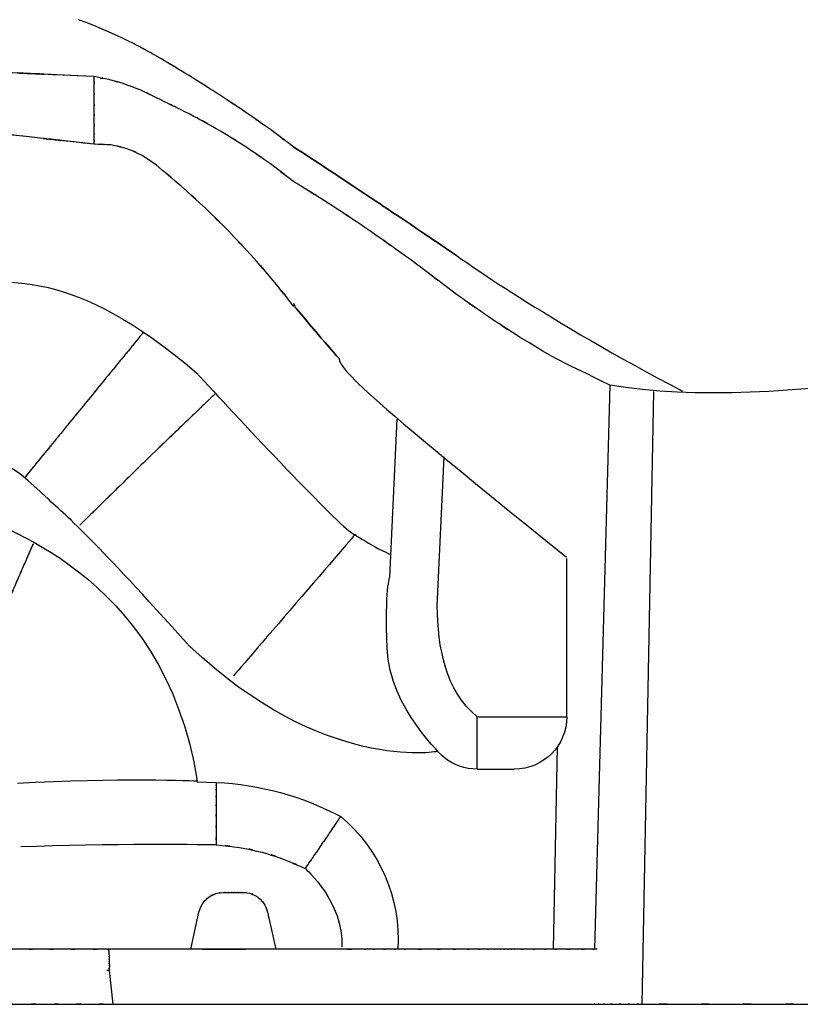
# Model space of a CAD drawing. Units: inches. Extents: x -48.8 to 48.9, y -31.3 to 65.3.
# Drawn here: x -24 to 15.1, y -31.3 to 18 of the extents above; entities that cross this region are included whole.
import ezdxf

# ---------------------------------------------------------------- set-up
doc = ezdxf.new("R2010")
doc.units = ezdxf.units.IN
doc.header["$MEASUREMENT"] = 0

# ---------------------------------------------------------------- blocks, each defined once
blk = doc.blocks.new('block 23')
at = {"color": 7, "lineweight": 25, "true_color": 0xffffff}
blk.add_open_spline([(-10.106, 3.514), (-10.2, 3.661), (-10.075, 3.453), (-10.169, 3.618), (-10.263, 3.854), (-10.138, 3.528), (-10.231, 3.782)], degree=3, knots=[0, 0, 0, 0, 1, 1, 1, 2, 2, 2, 2], dxfattribs=at)
blk = doc.blocks.new('block 24')
at = {"color": 7, "lineweight": 25, "true_color": 0xffffff}
blk.add_open_spline([(-10.231, 3.646), (-11.797, 5.607), (-9.7, 2.998), (-11.28, 4.95), (-12.901, 6.837), (-10.724, 4.332), (-12.368, 6.202), (-14.049, 8.013), (-11.795, 5.61), (-13.495, 7.404), (-15.235, 9.139), (-12.903, 6.838), (-14.661, 8.555), (-16.457, 10.216), (-14.05, 8.016), (-15.865, 9.655), (-17.722, 11.235), (-15.239, 9.137), (-17.106, 10.704)], degree=3, knots=[0, 0, 0, 0, 1, 1, 1, 2, 2, 2, 3, 3, 3, 4, 4, 4, 5, 5, 5, 6, 6, 6, 6], dxfattribs=at)
blk = doc.blocks.new('block 25')
at = {"color": 7, "lineweight": 25, "true_color": 0xffffff}
blk.add_open_spline([(-17.106, 10.704), (-18.176, 11.456), (-16.735, 10.476), (-17.827, 11.194), (-18.954, 11.732), (-17.431, 11.054), (-18.588, 11.532), (-19.784, 11.848), (-18.181, 11.472), (-19.39, 11.72), (-20.65, 11.796), (-18.967, 11.723), (-20.231, 11.757)], degree=3, knots=[0, 0, 0, 0, 1, 1, 1, 2, 2, 2, 3, 3, 3, 4, 4, 4, 4], dxfattribs=at)
blk = doc.blocks.new('block 30')
at = {"color": 7, "lineweight": 25, "true_color": 0xffffff}
blk.add_open_spline([(-10.106, 3.514), (-10.2, 3.661), (-10.075, 3.453), (-10.169, 3.618), (-10.263, 3.854), (-10.138, 3.528), (-10.231, 3.782)], degree=3, knots=[0, 0, 0, 0, 1, 1, 1, 2, 2, 2, 2], dxfattribs=at)
blk = doc.blocks.new('block 31')
at = {"color": 7, "lineweight": 25, "true_color": 0xffffff}
blk.add_open_spline([(-10.231, 3.646), (-11.797, 5.607), (-9.7, 2.998), (-11.28, 4.95), (-12.901, 6.837), (-10.724, 4.332), (-12.368, 6.202), (-14.049, 8.013), (-11.795, 5.61), (-13.495, 7.404), (-15.235, 9.139), (-12.903, 6.838), (-14.661, 8.555), (-16.457, 10.216), (-14.05, 8.016), (-15.865, 9.655), (-17.722, 11.235), (-15.239, 9.137), (-17.106, 10.704)], degree=3, knots=[0, 0, 0, 0, 1, 1, 1, 2, 2, 2, 3, 3, 3, 4, 4, 4, 5, 5, 5, 6, 6, 6, 6], dxfattribs=at)
blk = doc.blocks.new('block 32')
at = {"color": 7, "lineweight": 25, "true_color": 0xffffff}
blk.add_open_spline([(-17.106, 10.704), (-18.176, 11.456), (-16.735, 10.476), (-17.827, 11.194), (-18.954, 11.732), (-17.431, 11.054), (-18.588, 11.532), (-19.784, 11.848), (-18.181, 11.472), (-19.39, 11.72), (-20.65, 11.796), (-18.967, 11.723), (-20.231, 11.757)], degree=3, knots=[0, 0, 0, 0, 1, 1, 1, 2, 2, 2, 3, 3, 3, 4, 4, 4, 4], dxfattribs=at)
blk = doc.blocks.new('block 38')
at = {"color": 7, "lineweight": 25, "true_color": 0xffffff}
blk.add_lwpolyline([(-15.395, -28.518), (-14.985, -26.657)], dxfattribs=at)
blk = doc.blocks.new('block 39')
at = {"color": 7, "lineweight": 25, "true_color": 0xffffff}
blk.add_lwpolyline([(-11.553, -26.657), (-11.144, -28.518)], dxfattribs=at)
blk = doc.blocks.new('block 40')
at = {"color": 7, "lineweight": 25, "true_color": 0xffffff}
blk.add_open_spline([(-12.774, -25.675), (-12.303, -25.725), (-12.928, -25.645), (-12.462, -25.715), (-12.016, -25.873), (-12.601, -25.64), (-12.169, -25.832), (-11.778, -26.098), (-12.287, -25.726), (-11.915, -26.018), (-11.551, -26.442), (-12.009, -25.857), (-11.686, -26.31), (-11.474, -26.824), (-11.739, -26.131), (-11.553, -26.657)], degree=3, knots=[0, 0, 0, 0, 1, 1, 1, 2, 2, 2, 3, 3, 3, 4, 4, 4, 5, 5, 5, 5], dxfattribs=at)
blk = doc.blocks.new('block 41')
at = {"color": 7, "lineweight": 25, "true_color": 0xffffff}
blk.add_open_spline([(-14.985, -26.657), (-14.836, -26.207), (-15.048, -26.801), (-14.879, -26.36), (-14.629, -25.959), (-14.983, -26.481), (-14.702, -26.099), (-14.358, -25.775), (-14.831, -26.192), (-14.466, -25.891), (-13.974, -25.628), (-14.643, -25.948), (-14.131, -25.731), (-13.584, -25.634), (-14.318, -25.744), (-13.765, -25.675)], degree=3, knots=[0, 0, 0, 0, 1, 1, 1, 2, 2, 2, 3, 3, 3, 4, 4, 4, 5, 5, 5, 5], dxfattribs=at)
blk = doc.blocks.new('block 84')
at = {"color": 7, "lineweight": 25, "true_color": 0xffffff}
blk.add_lwpolyline([(-1.063, -16.885), (3.418, -16.885)], dxfattribs=at)
blk = doc.blocks.new('block 85')
at = {"color": 7, "lineweight": 25, "true_color": 0xffffff}
blk.add_lwpolyline([(3.418, -16.885), (3.418, -8.966)], dxfattribs=at)
blk = doc.blocks.new('block 86')
at = {"color": 7, "lineweight": 25, "true_color": 0xffffff}
blk.add_open_spline([(-1.063, -16.885), (-2.673, -15.566), (-3.034, -13.425), (-3.058, -11.343), (-3.058, -11.343), (-2.723, -3.89), (-2.723, -3.89)], degree=3, knots=[0, 0, 0, 0, 1, 1, 1, 2, 2, 2, 2], dxfattribs=at)
blk = doc.blocks.new('block 87')
at = {"color": 7, "lineweight": 25, "true_color": 0xffffff}
blk.add_lwpolyline([(-2.727, -18.916), (-2.832, -18.828)], dxfattribs=at)
blk = doc.blocks.new('block 88')
at = {"color": 7, "lineweight": 25, "true_color": 0xffffff}
blk.add_lwpolyline([(-1.063, -19.51), (-1.063, -16.885)], dxfattribs=at)
blk = doc.blocks.new('block 89')
at = {"color": 7, "lineweight": 25, "true_color": 0xffffff}
blk.add_open_spline([(-1.063, -19.51), (-1.67, -19.51), (-2.258, -19.3), (-2.727, -18.916), (-2.727, -18.916), (-5.458, -16.453), (-5.57, -13.466), (-5.682, -10.479), (-5.437, -9.901), (-5.437, -9.901), (-5.437, -9.901), (-5.068, -1.991), (-5.068, -1.991)], degree=3, knots=[0, 0, 0, 0, 1, 1, 1, 2, 2, 2, 3, 3, 3, 4, 4, 4, 4], dxfattribs=at)
blk = doc.blocks.new('block 90')
at = {"color": 7, "lineweight": 25, "true_color": 0xffffff}
blk.add_lwpolyline([(-1.063, -19.51), (0.793, -19.51)], dxfattribs=at)
blk = doc.blocks.new('block 91')
at = {"color": 7, "lineweight": 25, "true_color": 0xffffff}
blk.add_open_spline([(3.418, -16.885), (3.418, -18.335), (2.242, -19.51), (0.793, -19.51)], degree=3, dxfattribs=at)
blk = doc.blocks.new('block 193')
at = {"color": 7, "lineweight": 25, "true_color": 0xffffff}
blk.add_lwpolyline([(7.758, -0.616), (7.18, -31.275)], dxfattribs=at)
blk = doc.blocks.new('block 194')
at = {"color": 7, "lineweight": 25, "true_color": 0xffffff}
blk.add_open_spline([(7.18, -31.275), (10.348, -31.275), (6.125, -31.275), (9.291, -31.275), (12.454, -31.275), (8.24, -31.275), (11.398, -31.275), (14.542, -31.275), (10.355, -31.275), (13.492, -31.275), (16.7, -31.275), (12.429, -31.275), (15.627, -31.275), (18.797, -31.275), (14.58, -31.275), (17.736, -31.275), (20.847, -31.275), (16.711, -31.275), (19.804, -31.275), (22.512, -31.275), (18.913, -31.275), (21.603, -31.275), (24.238, -31.275), (20.74, -31.275), (23.352, -31.275), (25.946, -31.275), (22.507, -31.275), (25.071, -31.275), (27.546, -31.275), (24.272, -31.275), (26.708, -31.275), (28.39, -31.275), (26.163, -31.275), (27.822, -31.275), (29.41, -31.275), (27.311, -31.275), (28.871, -31.275), (30.382, -31.275), (28.391, -31.275), (29.866, -31.275), (31.238, -31.275), (29.437, -31.275), (30.767, -31.275), (31.669, -31.275), (30.484, -31.275), (31.36, -31.275), (32.161, -31.275), (31.112, -31.275), (31.884, -31.275), (32.59, -31.275), (31.672, -31.275), (32.343, -31.275), (32.917, -31.275), (32.177, -31.275), (32.713, -31.275), (33.136, -31.275), (32.6, -31.275), (32.981, -31.275), (33.254, -31.275), (32.914, -31.275), (33.151, -31.275), (33.289, -31.275), (33.152, -31.275), (33.22, -31.275), (33.213, -31.275), (33.222, -31.275), (33.215, -31.275)], degree=3, knots=[0, 0, 0, 0, 1, 1, 1, 2, 2, 2, 3, 3, 3, 4, 4, 4, 5, 5, 5, 6, 6, 6, 7, 7, 7, 8, 8, 8, 9, 9, 9, 10, 10, 10, 11, 11, 11, 12, 12, 12, 13, 13, 13, 14, 14, 14, 15, 15, 15, 16, 16, 16, 17, 17, 17, 18, 18, 18, 19, 19, 19, 20, 20, 20, 21, 21, 21, 22, 22, 22, 22], dxfattribs=at)
blk = doc.blocks.new('block 195')
at = {"color": 7, "lineweight": 25, "true_color": 0xffffff}
blk.add_lwpolyline([(5.566, -0.297), (4.809, -28.518)], dxfattribs=at)
blk = doc.blocks.new('block 196')
at = {"color": 7, "lineweight": 25, "true_color": 0xffffff}
blk.add_open_spline([(4.723, -31.275), (4.976, -31.275), (4.624, -31.275), (4.898, -31.275), (5.259, -31.275), (4.755, -31.275), (5.15, -31.275), (5.621, -31.275), (4.976, -31.275), (5.473, -31.275), (6.035, -31.275), (5.27, -31.275), (5.856, -31.275), (6.496, -31.275), (5.63, -31.275), (6.289, -31.275), (6.988, -31.275), (6.047, -31.275), (6.76, -31.275), (7.388, -31.275), (6.547, -31.275), (7.18, -31.275)], degree=3, knots=[0, 0, 0, 0, 1, 1, 1, 2, 2, 2, 3, 3, 3, 4, 4, 4, 5, 5, 5, 6, 6, 6, 7, 7, 7, 7], dxfattribs=at)
blk = doc.blocks.new('block 197')
at = {"color": 7, "lineweight": 25, "true_color": 0xffffff}
blk.add_lwpolyline([(2.936, -18.4), (2.736, -28.518)], dxfattribs=at)
blk = doc.blocks.new('block 198')
at = {"color": 7, "lineweight": 25, "true_color": 0xffffff}
blk.add_lwpolyline([(2.681, -31.275), (4.723, -31.275)], dxfattribs=at)
blk = doc.blocks.new('block 311')
at = {"color": 7, "lineweight": 25, "true_color": 0xffffff}
blk.add_open_spline([(-2.106, 6.194), (-5.552, 8.531), (-0.951, 5.414), (-4.407, 7.752), (-7.82, 10.042), (-3.258, 6.988), (-6.687, 9.28), (-9.35, 11.047), (-5.793, 8.69), (-8.465, 10.458), (-11.111, 12.197), (-7.58, 9.878), (-10.231, 11.617)], degree=3, knots=[0, 0, 0, 0, 1, 1, 1, 2, 2, 2, 3, 3, 3, 4, 4, 4, 4], dxfattribs=at)
blk = doc.blocks.new('block 312')
at = {"color": 7, "lineweight": 25, "true_color": 0xffffff}
blk.add_open_spline([(-2.106, 4.246), (-5.548, 6.862), (-0.947, 3.385), (-4.407, 5.984), (-7.813, 8.419), (-3.251, 5.192), (-6.687, 7.598), (-9.345, 9.378), (-5.789, 7.017), (-8.465, 8.778), (-11.109, 10.438), (-7.577, 8.232), (-10.231, 9.881)], degree=3, knots=[0, 0, 0, 0, 1, 1, 1, 2, 2, 2, 3, 3, 3, 4, 4, 4, 4], dxfattribs=at)
blk = doc.blocks.new('block 313')
at = {"color": 7, "lineweight": 25, "true_color": 0xffffff}
blk.add_open_spline([(-7.975, 1.039), (-8.711, 1.877), (-7.73, 0.758), (-8.465, 1.598), (-10.931, 4.468), (-7.65, 0.633), (-10.105, 3.515)], degree=3, knots=[0, 0, 0, 0, 1, 1, 1, 2, 2, 2, 2], dxfattribs=at)
blk = doc.blocks.new('block 314')
at = {"color": 7, "lineweight": 25, "true_color": 0xffffff}
blk.add_open_spline([(-10.231, 11.614), (-11.993, 12.924), (-9.635, 11.179), (-11.411, 12.487), (-13.24, 13.782), (-10.786, 12.058), (-12.638, 13.349), (-14.541, 14.629), (-11.991, 12.925), (-13.913, 14.201), (-16.245, 15.692), (-13.118, 13.71), (-15.476, 15.192), (-17.914, 16.66), (-14.654, 14.707), (-17.106, 16.169)], degree=3, knots=[0, 0, 0, 0, 1, 1, 1, 2, 2, 2, 3, 3, 3, 4, 4, 4, 5, 5, 5, 5], dxfattribs=at)
blk = doc.blocks.new('block 315')
at = {"color": 7, "lineweight": 25, "true_color": 0xffffff}
blk.add_open_spline([(-10.231, 9.873), (-11.991, 11.227), (-9.632, 9.428), (-11.411, 10.773), (-13.236, 12.052), (-10.782, 10.359), (-12.638, 11.619), (-14.538, 12.819), (-11.988, 11.231), (-13.913, 12.414), (-16.241, 13.731), (-13.113, 11.995), (-15.476, 13.281), (-17.912, 14.483), (-14.652, 12.893), (-17.106, 14.076)], degree=3, knots=[0, 0, 0, 0, 1, 1, 1, 2, 2, 2, 3, 3, 3, 4, 4, 4, 5, 5, 5, 5], dxfattribs=at)
blk = doc.blocks.new('block 316')
at = {"color": 7, "lineweight": 25, "true_color": 0xffffff}
blk.add_open_spline([(-20.231, 11.757), (-26.36, 12.457), (-18.186, 11.536), (-24.318, 12.217), (-30.447, 12.811), (-22.272, 12.042), (-28.405, 12.602), (-34.536, 13.08), (-26.36, 12.462), (-32.493, 12.911), (-39.72, 13.334), (-30.083, 12.802), (-37.312, 13.177), (-44.541, 13.432), (-34.902, 13.11), (-42.131, 13.338)], degree=3, knots=[0, 0, 0, 0, 1, 1, 1, 2, 2, 2, 3, 3, 3, 4, 4, 4, 5, 5, 5, 5], dxfattribs=at)
blk = doc.blocks.new('block 317')
at = {"color": 7, "lineweight": 25, "true_color": 0xffffff}
blk.add_open_spline([(-20.231, 11.757), (-20.231, 11.858), (-20.231, 11.695), (-20.231, 11.838), (-20.231, 12.163), (-20.231, 11.682), (-20.231, 12.078), (-20.231, 12.632), (-20.231, 11.856), (-20.231, 12.467), (-20.231, 13.217), (-20.231, 12.183), (-20.231, 12.983), (-20.231, 13.692), (-20.231, 12.731), (-20.231, 13.464), (-20.231, 14.25), (-20.231, 13.19), (-20.231, 13.994), (-20.231, 14.835), (-20.231, 13.706), (-20.231, 14.558), (-20.231, 15.429), (-20.231, 14.266), (-20.231, 15.14)], degree=3, knots=[0, 0, 0, 0, 1, 1, 1, 2, 2, 2, 3, 3, 3, 4, 4, 4, 5, 5, 5, 6, 6, 6, 7, 7, 7, 8, 8, 8, 8], dxfattribs=at)
blk = doc.blocks.new('block 318')
at = {"color": 7, "lineweight": 25, "true_color": 0xffffff}
blk.add_open_spline([(-20.231, 15.14), (-29.451, 15.575), (-17.158, 15.015), (-26.378, 15.42), (-35.6, 15.694), (-23.304, 15.363), (-32.526, 15.585), (-39.774, 15.676), (-30.111, 15.576), (-37.358, 15.636), (-44.607, 15.615), (-34.942, 15.655), (-42.19, 15.615)], degree=3, knots=[0, 0, 0, 0, 1, 1, 1, 2, 2, 2, 3, 3, 3, 4, 4, 4, 4], dxfattribs=at)
blk = doc.blocks.new('block 319')
at = {"color": 7, "lineweight": 25, "true_color": 0xffffff}
blk.add_open_spline([(-17.106, 14.076), (-18.316, 14.679), (-16.696, 13.889), (-17.916, 14.471), (-19.2, 14.968), (-17.479, 14.33), (-18.777, 14.79), (-19.841, 15.099), (-18.418, 14.703), (-19.489, 14.988), (-20.601, 15.223), (-19.115, 14.92), (-20.231, 15.14)], degree=3, knots=[0, 0, 0, 0, 1, 1, 1, 2, 2, 2, 3, 3, 3, 4, 4, 4, 4], dxfattribs=at)
blk = doc.blocks.new('block 372')
at = {"color": 7, "lineweight": 25, "true_color": 0xffffff}
blk.add_open_spline([(-10.231, 11.617), (-7.58, 9.878), (-11.111, 12.197), (-8.465, 10.458), (-5.793, 8.69), (-9.35, 11.047), (-6.687, 9.28), (-3.258, 6.988), (-7.82, 10.042), (-4.407, 7.752), (-0.951, 5.414), (-5.552, 8.531), (-2.106, 6.194), (-2.106, 6.194), (2.508, 2.878), (9.211, -0.591)], degree=3, knots=[0, 0, 0, 0, 1, 1, 1, 2, 2, 2, 3, 3, 3, 4, 4, 4, 5, 5, 5, 5], dxfattribs=at)
blk = doc.blocks.new('block 373')
at = {"color": 7, "lineweight": 25, "true_color": 0xffffff}
blk.add_open_spline([(-2.106, 4.246), (-5.548, 6.862), (-0.947, 3.385), (-4.407, 5.984), (-7.813, 8.419), (-3.251, 5.192), (-6.687, 7.598), (-9.345, 9.378), (-5.789, 7.017), (-8.465, 8.778), (-11.109, 10.438), (-7.577, 8.232), (-10.231, 9.881)], degree=3, knots=[0, 0, 0, 0, 1, 1, 1, 2, 2, 2, 3, 3, 3, 4, 4, 4, 4], dxfattribs=at)
blk = doc.blocks.new('block 374')
at = {"color": 7, "lineweight": 25, "true_color": 0xffffff}
blk.add_open_spline([(-10.105, 3.515), (-7.65, 0.633), (-10.931, 4.468), (-8.465, 1.598), (-7.73, 0.758), (-8.711, 1.877), (-7.975, 1.039), (-7.888, 0.627), (-8, 0.23), (3.407, -8.895)], degree=3, knots=[0, 0, 0, 0, 1, 1, 1, 2, 2, 2, 3, 3, 3, 3], dxfattribs=at)
blk = doc.blocks.new('block 375')
at = {"color": 7, "lineweight": 25, "true_color": 0xffffff}
blk.add_open_spline([(-10.231, 11.614), (-11.993, 12.924), (-9.635, 11.179), (-11.411, 12.487), (-13.24, 13.782), (-10.786, 12.058), (-12.638, 13.349), (-14.541, 14.629), (-11.991, 12.925), (-13.913, 14.201), (-16.245, 15.692), (-13.118, 13.71), (-15.476, 15.192), (-17.914, 16.66), (-14.654, 14.707), (-17.106, 16.169), (-17.106, 16.169), (-18.894, 17.224), (-21.01, 17.989)], degree=3, knots=[0, 0, 0, 0, 1, 1, 1, 2, 2, 2, 3, 3, 3, 4, 4, 4, 5, 5, 5, 6, 6, 6, 6], dxfattribs=at)
blk = doc.blocks.new('block 376')
at = {"color": 7, "lineweight": 25, "true_color": 0xffffff}
blk.add_open_spline([(-10.231, 9.873), (-11.991, 11.227), (-9.632, 9.428), (-11.411, 10.773), (-13.236, 12.052), (-10.782, 10.359), (-12.638, 11.619), (-14.538, 12.819), (-11.988, 11.231), (-13.913, 12.414), (-16.241, 13.731), (-13.113, 11.995), (-15.476, 13.281), (-17.912, 14.483), (-14.652, 12.893), (-17.106, 14.076)], degree=3, knots=[0, 0, 0, 0, 1, 1, 1, 2, 2, 2, 3, 3, 3, 4, 4, 4, 5, 5, 5, 5], dxfattribs=at)
blk = doc.blocks.new('block 377')
at = {"color": 7, "lineweight": 25, "true_color": 0xffffff}
blk.add_open_spline([(-17.106, 14.076), (-18.316, 14.679), (-16.696, 13.889), (-17.916, 14.471), (-19.2, 14.968), (-17.479, 14.33), (-18.777, 14.79), (-19.841, 15.099), (-18.418, 14.703), (-19.489, 14.988), (-20.601, 15.223), (-19.115, 14.92), (-20.231, 15.14)], degree=3, knots=[0, 0, 0, 0, 1, 1, 1, 2, 2, 2, 3, 3, 3, 4, 4, 4, 4], dxfattribs=at)
blk = doc.blocks.new('block 378')
at = {"color": 7, "lineweight": 25, "true_color": 0xffffff}
blk.add_open_spline([(-20.231, 15.14), (-29.888, 15.592), (-17.012, 15.011), (-26.669, 15.43), (-36.329, 15.706), (-23.449, 15.376), (-33.109, 15.595), (-40.701, 15.675), (-30.579, 15.592), (-38.17, 15.637), (-45.763, 15.594), (-35.639, 15.665), (-43.231, 15.602)], degree=3, knots=[0, 0, 0, 0, 1, 1, 1, 2, 2, 2, 3, 3, 3, 4, 4, 4, 4], dxfattribs=at)
blk = doc.blocks.new('block 380')
at = {"color": 7, "lineweight": 25, "true_color": 0xffffff}
blk.add_open_spline([(-20.231, 11.757), (-26.667, 12.49), (-18.084, 11.526), (-24.523, 12.238), (-30.959, 12.855), (-22.375, 12.058), (-28.815, 12.636), (-35.254, 13.124), (-26.667, 12.496), (-33.109, 12.951), (-40.699, 13.372), (-30.577, 12.846), (-38.17, 13.213), (-45.762, 13.448), (-35.638, 13.156), (-43.231, 13.36)], degree=3, knots=[0, 0, 0, 0, 1, 1, 1, 2, 2, 2, 3, 3, 3, 4, 4, 4, 5, 5, 5, 5], dxfattribs=at)
blk = doc.blocks.new('block 391')
at = {"color": 7, "lineweight": 25, "true_color": 0xffffff}
blk.add_open_spline([(-7.891, -21.886), (-5.933, -23.513), (-4.872, -25.978), (-5.034, -28.518)], degree=3, dxfattribs=at)
blk = doc.blocks.new('block 392')
at = {"color": 7, "lineweight": 25, "true_color": 0xffffff}
blk.add_open_spline([(-9.666, -24.485), (-9.296, -23.952), (-9.789, -24.663), (-9.42, -24.13), (-9.04, -23.58), (-9.544, -24.31), (-9.168, -23.765), (-8.978, -23.489), (-9.23, -23.856), (-9.042, -23.582), (-8.854, -23.307), (-9.103, -23.672), (-8.917, -23.4), (-8.732, -23.128), (-8.978, -23.488), (-8.795, -23.22), (-8.614, -22.955), (-8.853, -23.306), (-8.675, -23.044), (-8.253, -22.424), (-8.803, -23.233), (-8.4, -22.64), (-8.305, -22.499), (-8.431, -22.685), (-8.337, -22.547), (-8.247, -22.413), (-8.366, -22.59), (-8.277, -22.458), (-8.191, -22.331), (-8.305, -22.499), (-8.22, -22.374), (-8.14, -22.255), (-8.246, -22.413), (-8.167, -22.295), (-7.986, -22.026), (-8.219, -22.373), (-8.05, -22.122), (-7.913, -21.919), (-8.087, -22.177), (-7.963, -21.993), (-7.874, -21.861), (-7.982, -22.022), (-7.91, -21.913), (-7.877, -21.865), (-7.914, -21.92), (-7.891, -21.886)], degree=3, knots=[0, 0, 0, 0, 1, 1, 1, 2, 2, 2, 3, 3, 3, 4, 4, 4, 5, 5, 5, 6, 6, 6, 7, 7, 7, 8, 8, 8, 9, 9, 9, 10, 10, 10, 11, 11, 11, 12, 12, 12, 13, 13, 13, 14, 14, 14, 15, 15, 15, 15], dxfattribs=at)
blk = doc.blocks.new('block 393')
at = {"color": 7, "lineweight": 25, "true_color": 0xffffff}
blk.add_open_spline([(-14.127, -23.297), (-12.375, -23.473), (-14.708, -23.216), (-12.96, -23.425), (-11.246, -23.765), (-13.525, -23.277), (-11.821, -23.669), (-10.16, -24.178), (-12.363, -23.467), (-10.719, -24.025), (-9.134, -24.702), (-11.24, -23.78), (-9.666, -24.485), (-9.666, -24.485), (-7.723, -26.168), (-7.84, -28.402)], degree=3, knots=[0, 0, 0, 0, 1, 1, 1, 2, 2, 2, 3, 3, 3, 4, 4, 4, 5, 5, 5, 5], dxfattribs=at)
blk = doc.blocks.new('block 394')
at = {"color": 7, "lineweight": 25, "true_color": 0xffffff}
blk.add_open_spline([(-14.115, -20.172), (-11.938, -20.271), (-9.812, -20.857), (-7.891, -21.886)], degree=3, dxfattribs=at)
blk = doc.blocks.new('block 395')
at = {"color": 7, "lineweight": 25, "true_color": 0xffffff}
blk.add_open_spline([(-14.115, -20.172), (-14.115, -20.246), (-14.115, -20.126), (-14.115, -20.231), (-14.116, -20.472), (-14.114, -20.116), (-14.116, -20.409), (-14.117, -20.821), (-14.115, -20.244), (-14.117, -20.698), (-14.119, -21.262), (-14.116, -20.484), (-14.118, -21.087), (-14.121, -21.781), (-14.117, -20.834), (-14.12, -21.56), (-14.123, -22.359), (-14.119, -21.278), (-14.122, -22.101), (-14.126, -22.973), (-14.121, -21.8), (-14.125, -22.687), (-14.128, -23.599), (-14.123, -22.38), (-14.127, -23.297), (-14.127, -23.297), (-19.834, -23.228), (-23.891, -23.404)], degree=3, knots=[0, 0, 0, 0, 1, 1, 1, 2, 2, 2, 3, 3, 3, 4, 4, 4, 5, 5, 5, 6, 6, 6, 7, 7, 7, 8, 8, 8, 9, 9, 9, 9], dxfattribs=at)
blk = doc.blocks.new('block 396')
at = {"color": 7, "lineweight": 25, "true_color": 0xffffff}
blk.add_lwpolyline([(-15.086, -20.143), (-14.115, -20.172)], dxfattribs=at)
blk = doc.blocks.new('block 442')
at = {"color": 7, "lineweight": 25, "true_color": 0xffffff}
blk.add_lwpolyline([(6.081, -31.268), (7.137, -31.268)], dxfattribs=at)
blk = doc.blocks.new('block 443')
at = {"color": 7, "lineweight": 25, "true_color": 0xffffff}
blk.add_lwpolyline([(-19.48, -29.58), (-19.297, -31.268)], dxfattribs=at)
blk = doc.blocks.new('block 444')
at = {"color": 7, "lineweight": 25, "true_color": 0xffffff}
blk.add_lwpolyline([(-19.297, -31.268), (6.011, -31.268)], dxfattribs=at)
blk = doc.blocks.new('block 445')
at = {"color": 7, "lineweight": 25, "true_color": 0xffffff}
blk.add_open_spline([(-19.402, -28.518), (-19.504, -28.519), (-19.372, -28.517), (-19.468, -28.519), (-19.52, -28.524), (-19.456, -28.517), (-19.5, -28.523), (-19.517, -28.531), (-19.498, -28.519), (-19.509, -28.529), (-19.509, -28.54), (-19.511, -28.524), (-19.509, -28.537), (-19.499, -28.579), (-19.511, -28.519), (-19.502, -28.567), (-19.497, -28.604), (-19.504, -28.553), (-19.499, -28.593), (-19.492, -28.655), (-19.501, -28.569), (-19.494, -28.635), (-19.488, -28.713), (-19.496, -28.607), (-19.49, -28.688), (-19.483, -28.78), (-19.492, -28.655), (-19.485, -28.751), (-19.479, -28.855), (-19.488, -28.713), (-19.481, -28.821), (-19.472, -29.026), (-19.484, -28.747), (-19.475, -28.961), (-19.469, -29.141), (-19.477, -28.898), (-19.471, -29.083), (-19.467, -29.22), (-19.472, -29.035), (-19.469, -29.175), (-19.465, -29.323), (-19.47, -29.125), (-19.467, -29.275), (-19.463, -29.426), (-19.467, -29.223), (-19.465, -29.376), (-19.484, -29.681), (-19.453, -29.272), (-19.48, -29.58)], degree=3, knots=[0, 0, 0, 0, 1, 1, 1, 2, 2, 2, 3, 3, 3, 4, 4, 4, 5, 5, 5, 6, 6, 6, 7, 7, 7, 8, 8, 8, 9, 9, 9, 10, 10, 10, 11, 11, 11, 12, 12, 12, 13, 13, 13, 14, 14, 14, 15, 15, 15, 16, 16, 16, 16], dxfattribs=at)
blk = doc.blocks.new('block 446')
at = {"color": 7, "lineweight": 25, "true_color": 0xffffff}
blk.add_open_spline([(4.938, -28.518), (4.391, -28.518), (5.119, -28.518), (4.573, -28.518), (3.524, -28.518), (4.923, -28.518), (3.874, -28.518), (2.742, -28.518), (4.252, -28.518), (3.119, -28.518), (2.376, -28.518), (3.367, -28.518), (2.624, -28.518), (1.769, -28.518), (2.909, -28.518), (2.054, -28.518), (1.226, -28.518), (2.33, -28.518), (1.502, -28.518), (0.591, -28.518), (1.806, -28.518), (0.895, -28.518), (0.642, -28.518), (0.979, -28.518), (0.727, -28.518), (0.468, -28.518), (0.812, -28.518), (0.554, -28.518), (0.29, -28.518), (0.642, -28.518), (0.379, -28.518), (0.109, -28.518), (0.468, -28.518), (0.199, -28.518), (-0.076, -28.518), (0.29, -28.518), (0.016, -28.518), (-0.143, -28.518), (0.068, -28.518), (-0.09, -28.518), (-0.442, -28.518), (0.027, -28.518), (-0.325, -28.518), (-0.91, -28.518), (-0.13, -28.518), (-0.715, -28.518), (-1.449, -28.518), (-0.47, -28.518), (-1.204, -28.518), (-2.13, -28.518), (-0.895, -28.518), (-1.821, -28.518), (-2.94, -28.518), (-1.449, -28.518), (-2.567, -28.518), (-3.878, -28.518), (-2.13, -28.518), (-3.441, -28.518), (-4.944, -28.518), (-2.94, -28.518), (-4.443, -28.518), (-5.165, -28.518), (-4.202, -28.518), (-4.925, -28.518), (-5.684, -28.518), (-4.671, -28.518), (-5.431, -28.518), (-6.228, -28.518), (-5.165, -28.518), (-5.962, -28.518), (-6.791, -28.518), (-5.686, -28.518), (-6.515, -28.518), (-6.985, -28.518), (-6.359, -28.518), (-6.828, -28.518), (-8.673, -28.518), (-6.213, -28.518), (-8.058, -28.518), (-25.074, -28.518), (-2.386, -28.518), (-19.402, -28.518)], degree=3, knots=[0, 0, 0, 0, 1, 1, 1, 2, 2, 2, 3, 3, 3, 4, 4, 4, 5, 5, 5, 6, 6, 6, 7, 7, 7, 8, 8, 8, 9, 9, 9, 10, 10, 10, 11, 11, 11, 12, 12, 12, 13, 13, 13, 14, 14, 14, 15, 15, 15, 16, 16, 16, 17, 17, 17, 18, 18, 18, 19, 19, 19, 20, 20, 20, 21, 21, 21, 22, 22, 22, 23, 23, 23, 24, 24, 24, 25, 25, 25, 26, 26, 26, 27, 27, 27, 27], dxfattribs=at)
blk = doc.blocks.new('block 447')
at = {"color": 7, "lineweight": 25, "true_color": 0xffffff}
blk.add_lwpolyline([(-19.48, -29.58), (-19.503, -29.581), (-19.543, -29.585), (-19.589, -29.588), (-19.591, -29.588), (-19.596, -29.589), (-19.597, -29.589), (-19.598, -29.589), (-19.597, -29.589), (-19.59, -29.588)], dxfattribs=at)
blk = doc.blocks.new('block 448')
at = {"color": 7, "lineweight": 25, "true_color": 0xffffff}
blk.add_open_spline([(-32.731, -31.268), (-32.723, -31.268), (-32.744, -31.268), (-32.721, -31.268), (-32.565, -31.268), (-32.809, -31.268), (-32.6, -31.268), (-32.28, -31.268), (-32.734, -31.268), (-32.373, -31.268), (-31.896, -31.268), (-32.561, -31.268), (-32.04, -31.268), (-31.408, -31.268), (-32.279, -31.268), (-31.605, -31.268), (-30.824, -31.268), (-31.892, -31.268), (-31.071, -31.268), (-30.151, -31.268), (-31.404, -31.268), (-30.445, -31.268), (-29.386, -31.268), (-30.822, -31.268), (-29.726, -31.268), (-28.534, -31.268), (-30.147, -31.268), (-28.92, -31.268), (-27.608, -31.268), (-29.378, -31.268), (-28.034, -31.268), (-26.616, -31.268), (-28.527, -31.268), (-27.079, -31.268), (-25.557, -31.268), (-27.604, -31.268), (-26.056, -31.268), (-24.438, -31.268), (-26.61, -31.268), (-24.969, -31.268), (-23.273, -31.268), (-25.548, -31.268), (-23.832, -31.268), (-22.075, -31.268), (-24.429, -31.268), (-22.655, -31.268), (-21.013, -31.268), (-23.21, -31.268), (-21.557, -31.268), (-19.877, -31.268), (-22.122, -31.268), (-20.434, -31.268), (-18.731, -31.268), (-21.004, -31.268), (-19.297, -31.268)], degree=3, knots=[0, 0, 0, 0, 1, 1, 1, 2, 2, 2, 3, 3, 3, 4, 4, 4, 5, 5, 5, 6, 6, 6, 7, 7, 7, 8, 8, 8, 9, 9, 9, 10, 10, 10, 11, 11, 11, 12, 12, 12, 13, 13, 13, 14, 14, 14, 15, 15, 15, 16, 16, 16, 17, 17, 17, 18, 18, 18, 18], dxfattribs=at)
blk = doc.blocks.new('block 449')
at = {"color": 7, "lineweight": 25, "true_color": 0xffffff}
blk.add_open_spline([(-19.402, -28.518), (-19.449, -28.518), (-19.386, -28.518), (-19.433, -28.518), (-19.435, -28.518), (-19.433, -28.518), (-19.434, -28.518), (-19.447, -28.518), (-19.43, -28.518), (-19.443, -28.518), (-19.476, -28.518), (-19.432, -28.518), (-19.465, -28.518), (-19.512, -28.518), (-19.449, -28.518), (-19.496, -28.518), (-19.518, -28.518), (-19.489, -28.518), (-19.511, -28.518), (-19.517, -28.518), (-19.509, -28.518), (-19.515, -28.518), (-19.562, -28.518), (-19.5, -28.518), (-19.546, -28.518), (-19.673, -28.518), (-19.504, -28.518), (-19.631, -28.518)], degree=3, knots=[0, 0, 0, 0, 1, 1, 1, 2, 2, 2, 3, 3, 3, 4, 4, 4, 5, 5, 5, 6, 6, 6, 7, 7, 7, 8, 8, 8, 9, 9, 9, 9], dxfattribs=at)
blk = doc.blocks.new('block 450')
at = {"color": 7, "lineweight": 25, "true_color": 0xffffff}
blk.add_open_spline([(-19.631, -28.518), (-21.29, -28.518), (-19.08, -28.518), (-20.736, -28.518), (-22.366, -28.518), (-20.198, -28.518), (-21.82, -28.518), (-23.415, -28.518), (-21.297, -28.518), (-22.879, -28.518), (-24.433, -28.518), (-22.372, -28.518), (-23.909, -28.518), (-25.416, -28.518), (-23.421, -28.518), (-24.907, -28.518), (-26.357, -28.518), (-24.44, -28.518), (-25.866, -28.518), (-27.248, -28.518), (-25.424, -28.518), (-26.778, -28.518), (-28.079, -28.518), (-26.366, -28.518), (-27.635, -28.518), (-28.839, -28.518), (-27.257, -28.518), (-28.426, -28.518), (-29.517, -28.518), (-28.088, -28.518), (-29.14, -28.518), (-30.104, -28.518), (-28.847, -28.518), (-29.769, -28.518), (-30.59, -28.518), (-29.524, -28.518), (-30.302, -28.518), (-30.97, -28.518), (-30.11, -28.518), (-30.732, -28.518), (-31.236, -28.518), (-30.594, -28.504), (-31.052, -28.518), (-31.434, -28.53), (-31.627, -28.563), (-31.764, -28.591)], degree=3, knots=[0, 0, 0, 0, 1, 1, 1, 2, 2, 2, 3, 3, 3, 4, 4, 4, 5, 5, 5, 6, 6, 6, 7, 7, 7, 8, 8, 8, 9, 9, 9, 10, 10, 10, 11, 11, 11, 12, 12, 12, 13, 13, 13, 14, 14, 14, 15, 15, 15, 15], dxfattribs=at)
blk = doc.blocks.new('block 451')
at = {"color": 7, "lineweight": 25, "true_color": 0xffffff}
blk.add_open_spline([(-13.269, -25.675), (-13.06, -25.675), (-13.337, -25.675), (-13.131, -25.675), (-12.887, -25.675), (-13.204, -25.675), (-12.972, -25.675), (-12.855, -25.675), (-13.007, -25.675), (-12.896, -25.675), (-12.796, -25.675), (-12.924, -25.675), (-12.832, -25.675), (-12.762, -25.675), (-12.848, -25.675), (-12.789, -25.675), (-12.763, -25.675), (-12.793, -25.675), (-12.774, -25.675)], degree=3, knots=[0, 0, 0, 0, 1, 1, 1, 2, 2, 2, 3, 3, 3, 4, 4, 4, 5, 5, 5, 6, 6, 6, 6], dxfattribs=at)
blk = doc.blocks.new('block 452')
at = {"color": 7, "lineweight": 25, "true_color": 0xffffff}
blk.add_open_spline([(-13.765, -25.675), (-13.746, -25.675), (-13.776, -25.675), (-13.749, -25.675), (-13.691, -25.675), (-13.777, -25.675), (-13.706, -25.675), (-13.615, -25.675), (-13.742, -25.675), (-13.642, -25.675), (-13.532, -25.675), (-13.684, -25.675), (-13.566, -25.675), (-13.335, -25.675), (-13.652, -25.675), (-13.408, -25.675), (-13.201, -25.675), (-13.478, -25.675), (-13.269, -25.675)], degree=3, knots=[0, 0, 0, 0, 1, 1, 1, 2, 2, 2, 3, 3, 3, 4, 4, 4, 5, 5, 5, 6, 6, 6, 6], dxfattribs=at)
blk = doc.blocks.new('block 618')
at = {"color": 7, "lineweight": 25, "true_color": 0xffffff}
blk.add_open_spline([(5.566, -0.297), (3.063, 0.976), (3.504, 0.61), (1.091, 2.087), (-1.327, 3.647), (1.881, 1.555), (-0.513, 3.133), (-2.911, 4.798), (0.276, 2.571), (-2.106, 4.246)], degree=3, knots=[0, 0, 0, 0, 1, 1, 1, 2, 2, 2, 3, 3, 3, 3], dxfattribs=at)
blk = doc.blocks.new('block 619')
at = {"color": 7, "lineweight": 25, "true_color": 0xffffff}
blk.add_open_spline([(27.721, 1.406), (27.721, 1.406), (14.025, -1.759), (5.566, -0.297)], degree=3, dxfattribs=at)
blk = doc.blocks.new('block 622')
at = {"color": 7, "lineweight": 25, "true_color": 0xffffff}
blk.add_open_spline([(-35.698, -2.841), (-35.698, -2.841), (-33.916, 3.525), (-27.713, 4.642), (-24.714, 4.995), (-21.275, 5.612), (-15.101, 0.32), (-13.249, -1.708), (-8.289, -7.018), (-7.407, -7.635), (-7.407, -7.635), (-6.435, -8.3), (-5.458, -8.747)], degree=3, knots=[0, 0, 0, 0, 1, 1, 1, 2, 2, 2, 3, 3, 3, 4, 4, 4, 4], dxfattribs=at)
blk = doc.blocks.new('block 623')
at = {"color": 7, "lineweight": 25, "true_color": 0xffffff}
blk.add_open_spline([(-3.085, -18.629), (-3.085, -18.629), (-8.751, -19.7), (-15.454, -13.35), (-20.305, -7.97), (-21.383, -7.035), (-22.594, -5.939), (-24.442, -4.139), (-25.146, -3.992), (-25.571, -3.992), (-25.996, -3.992), (-26.583, -4.144), (-26.847, -4.761), (-27.112, -5.378), (-27.093, -6.037), (-26.242, -6.708), (-25.493, -7.298), (-16.743, -9.445), (-15.067, -20.116), (-15.067, -20.116), (-19.129, -19.935), (-24.068, -20.229)], degree=3, knots=[0, 0, 0, 0, 1, 1, 1, 2, 2, 2, 3, 3, 3, 4, 4, 4, 5, 5, 5, 6, 6, 6, 7, 7, 7, 7], dxfattribs=at)
blk = doc.blocks.new('block 626')
at = {"color": 7, "lineweight": 25, "true_color": 0xffffff}
blk.add_open_spline([(-17.763, -4.179), (-18.549, -4.951), (-17.502, -3.923), (-18.286, -4.692), (-19.055, -5.448), (-18.035, -4.446), (-18.796, -5.194), (-19.53, -5.914), (-18.56, -4.962), (-19.281, -5.67), (-19.961, -6.338), (-19.066, -5.459), (-19.728, -6.109), (-20.338, -6.708), (-19.54, -5.924), (-20.127, -6.501), (-20.652, -7.016), (-19.97, -6.347), (-20.468, -6.836), (-20.895, -7.255), (-20.346, -6.716), (-20.742, -7.105), (-21.057, -7.415), (-20.656, -7.02), (-20.943, -7.303)], degree=3, knots=[0, 0, 0, 0, 1, 1, 1, 2, 2, 2, 3, 3, 3, 4, 4, 4, 5, 5, 5, 6, 6, 6, 7, 7, 7, 8, 8, 8, 8], dxfattribs=at)
blk = doc.blocks.new('block 627')
at = {"color": 7, "lineweight": 25, "true_color": 0xffffff}
blk.add_open_spline([(-14.19, -0.747), (-14.513, -1.057), (-14.062, -0.624), (-14.416, -0.964), (-14.861, -1.391), (-14.244, -0.799), (-14.724, -1.259), (-15.283, -1.797), (-14.518, -1.062), (-15.106, -1.627), (-15.766, -2.261), (-14.869, -1.4), (-15.555, -2.058), (-16.298, -2.772), (-15.293, -1.807), (-16.057, -2.541), (-16.867, -3.318), (-15.778, -2.272), (-16.602, -3.064), (-17.457, -3.885), (-16.31, -2.784), (-17.175, -3.614), (-18.055, -4.459), (-16.88, -3.331), (-17.763, -4.179)], degree=3, knots=[0, 0, 0, 0, 1, 1, 1, 2, 2, 2, 3, 3, 3, 4, 4, 4, 5, 5, 5, 6, 6, 6, 7, 7, 7, 8, 8, 8, 8], dxfattribs=at)
blk = doc.blocks.new('block 628')
at = {"color": 7, "lineweight": 25, "true_color": 0xffffff}
blk.add_open_spline([(-20.86, -1.443), (-21.557, -2.296), (-20.629, -1.16), (-21.324, -2.01), (-22.006, -2.846), (-21.101, -1.738), (-21.776, -2.564), (-22.427, -3.361), (-21.567, -2.308), (-22.206, -3.091), (-22.809, -3.829), (-22.016, -2.858), (-22.603, -3.576), (-23.144, -4.238), (-22.436, -3.372), (-22.957, -4.01), (-23.421, -4.579), (-22.817, -3.839), (-23.259, -4.38), (-23.637, -4.842), (-23.151, -4.247), (-23.502, -4.677), (-23.781, -5.019), (-23.425, -4.583), (-23.68, -4.895)], degree=3, knots=[0, 0, 0, 0, 1, 1, 1, 2, 2, 2, 3, 3, 3, 4, 4, 4, 5, 5, 5, 6, 6, 6, 7, 7, 7, 8, 8, 8, 8], dxfattribs=at)
blk = doc.blocks.new('block 629')
at = {"color": 7, "lineweight": 25, "true_color": 0xffffff}
blk.add_open_spline([(-17.788, 2.319), (-17.929, 2.146), (-17.855, 2.236), (-18.04, 2.01), (-18.294, 1.698), (-17.939, 2.134), (-18.218, 1.792), (-18.569, 1.362), (-18.083, 1.957), (-18.461, 1.494), (-18.903, 0.953), (-18.298, 1.693), (-18.763, 1.124), (-19.284, 0.487), (-18.576, 1.353), (-19.117, 0.691), (-19.704, -0.028), (-18.911, 0.944), (-19.514, 0.206), (-20.153, -0.577), (-19.293, 0.476), (-19.944, -0.321), (-20.619, -1.147), (-19.714, -0.039), (-20.396, -0.875), (-21.091, -1.725), (-20.163, -0.589), (-20.86, -1.443)], degree=3, knots=[0, 0, 0, 0, 1, 1, 1, 2, 2, 2, 3, 3, 3, 4, 4, 4, 5, 5, 5, 6, 6, 6, 7, 7, 7, 8, 8, 8, 9, 9, 9, 9], dxfattribs=at)
blk = doc.blocks.new('block 630')
at = {"color": 7, "lineweight": 25, "true_color": 0xffffff}
blk.add_lwpolyline([(-7.156, -7.748), (-7.19, -7.786), (-7.261, -7.869), (-7.359, -7.983), (-7.484, -8.129), (-7.634, -8.304), (-7.809, -8.507), (-8.005, -8.736), (-8.223, -8.989), (-8.458, -9.264), (-8.71, -9.557), (-8.976, -9.866), (-9.254, -10.19), (-9.54, -10.522), (-9.832, -10.863), (-10.128, -11.207), (-10.425, -11.553), (-10.719, -11.896), (-11.008, -12.233), (-11.291, -12.561), (-11.562, -12.878), (-11.822, -13.18), (-12.066, -13.464), (-12.292, -13.727), (-12.5, -13.969), (-12.686, -14.185), (-12.848, -14.374), (-12.986, -14.535), (-13.098, -14.665), (-13.183, -14.764), (-13.24, -14.831), (-13.247, -14.84)], dxfattribs=at)
blk = doc.blocks.new('block 633')
at = {"color": 7, "lineweight": 25, "true_color": 0xffffff}
blk.add_open_spline([(-23.275, -8.228), (-23.276, -8.23), (-23.274, -8.227), (-23.275, -8.23), (-23.337, -8.37), (-23.241, -8.151), (-23.323, -8.339), (-23.436, -8.598), (-23.279, -8.237), (-23.402, -8.52), (-23.559, -8.878), (-23.342, -8.381), (-23.51, -8.768), (-23.709, -9.224), (-23.437, -8.6), (-23.647, -9.081), (-23.884, -9.625), (-23.561, -8.884), (-23.808, -9.451), (-24.081, -10.075), (-23.712, -9.23), (-23.993, -9.874), (-24.295, -10.566), (-23.887, -9.631), (-24.197, -10.341), (-24.524, -11.09), (-24.084, -10.082), (-24.416, -10.845), (-24.763, -11.639), (-24.298, -10.574), (-24.649, -11.377), (-25.008, -12.201), (-24.527, -11.099), (-24.889, -11.929), (-25.256, -12.768), (-24.766, -11.647), (-25.134, -12.49), (-25.501, -13.331), (-25.012, -12.21), (-25.378, -13.05), (-25.74, -13.88), (-25.259, -12.777), (-25.619, -13.601), (-25.969, -14.404), (-25.505, -13.34), (-25.851, -14.133), (-26.184, -14.896), (-25.744, -13.888), (-26.071, -14.638), (-26.38, -15.347), (-25.973, -14.412), (-26.275, -15.105), (-26.556, -15.748), (-26.187, -14.904), (-26.459, -15.527), (-26.707, -16.095), (-26.383, -15.354), (-26.621, -15.898), (-26.83, -16.379), (-26.558, -15.755), (-26.757, -16.21), (-26.926, -16.597), (-26.709, -16.1), (-26.866, -16.459), (-26.989, -16.742), (-26.831, -16.38), (-26.944, -16.639), (-27.026, -16.827), (-26.931, -16.608), (-26.992, -16.749), (-26.993, -16.751), (-26.992, -16.748), (-26.993, -16.75)], degree=3, knots=[0, 0, 0, 0, 1, 1, 1, 2, 2, 2, 3, 3, 3, 4, 4, 4, 5, 5, 5, 6, 6, 6, 7, 7, 7, 8, 8, 8, 9, 9, 9, 10, 10, 10, 11, 11, 11, 12, 12, 12, 13, 13, 13, 14, 14, 14, 15, 15, 15, 16, 16, 16, 17, 17, 17, 18, 18, 18, 19, 19, 19, 20, 20, 20, 21, 21, 21, 22, 22, 22, 23, 23, 23, 24, 24, 24, 24], dxfattribs=at)

msp = doc.modelspace()

# ---------------------------------------------------------------- block references
for name in ['block 375', 'block 314', 'block 378', 'block 318', 'block 317', 'block 319', 'block 377', 'block 315', 'block 376', 'block 380', 'block 316', 'block 25', 'block 32', 'block 311', 'block 372', 'block 24', 'block 31', 'block 312', 'block 373', 'block 622', 'block 313', 'block 374', 'block 618', 'block 23', 'block 30', 'block 629', 'block 619', 'block 195', 'block 627', 'block 193', 'block 628', 'block 89', 'block 626', 'block 86', 'block 623', 'block 630', 'block 633', 'block 85', 'block 84', 'block 88', 'block 91', 'block 197', 'block 87', 'block 90', 'block 395', 'block 396', 'block 394', 'block 392', 'block 391', 'block 393', 'block 41', 'block 452', 'block 451', 'block 40', 'block 38', 'block 39', 'block 450', 'block 446', 'block 449', 'block 445', 'block 447', 'block 443', 'block 448', 'block 444', 'block 198', 'block 196', 'block 442', 'block 194']:
    msp.add_blockref(name, (0, 0))

doc.saveas('drawing.dxf')
